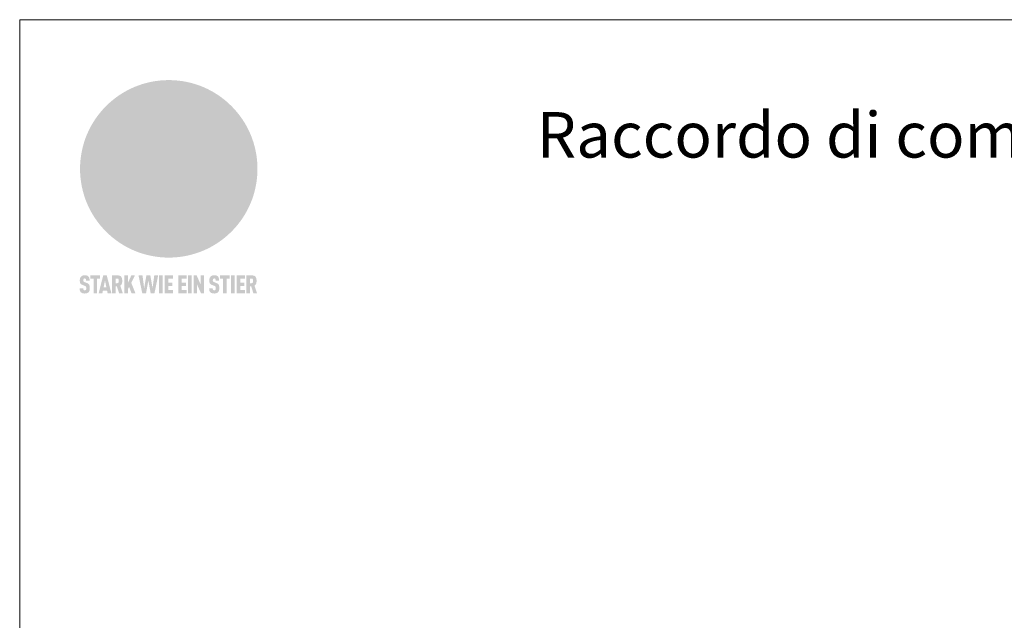
# Model space of a CAD drawing. Units: millimetres. Extents: x 0 to 70034, y 0 to 4832.
# Drawn here: x 47047 to 47328, y 213 to 384 of the extents above; entities that cross this region are included whole.
import ezdxf

# ---------------------------------------------------------------- set-up
doc = ezdxf.new("R2010")
doc.units = ezdxf.units.MM
for name, color, linetype, lineweight, true_color in [('01_PREFA-Dachprodukt', 7, 'Continuous', 25, 0xe1000f), ('10_Blattrahmen', 7, 'Continuous', 20, 0x000000), ('20_PREFA_Logo_weiss', 7, 'Continuous', 0, 0xfefefe), ('99_Text_1_IT', 7, 'Continuous', 25, 0xe1000f)]:
    doc.layers.add(name, color=color, linetype=linetype, lineweight=lineweight, true_color=true_color)
doc.styles.add('Arial', font='arial.ttf')

# ---------------------------------------------------------------- blocks, each defined once
blk = doc.blocks.new('A$C8d5866de')
h = blk.add_hatch(color=256)
h.dxf.hatch_style = 1
h.paths.add_polyline_path([(25.88, -1.79), (30.43, 2.83), (29.86, 3.85), (28.97, 5.42), (30.61, 5.51), (31.96, 5.49), (33.06, 5.39), (33.94, 5.21), (34.61, 4.98), (35.11, 4.71), (35.46, 4.42), (35.69, 4.13), (35.9, 3.67), (35.98, 3.2), (35.97, 2.74), (35.88, 2.32), (35.64, 1.65), (35.51, 1.39), (36.65, 2.5), (37.57, 3.44), (38.25, 4.27), (38.73, 4.92), (39.28, 5.79), (39.5, 6.31), (39.65, 6.89), (39.69, 7.52), (39.6, 8.21), (39.47, 8.6), (39.26, 8.97), (38.98, 9.31), (38.65, 9.63), (37.83, 10.18), (36.87, 10.64), (35.83, 11), (34.77, 11.29), (32.84, 11.67), (31.68, 11.8), (30.43, 11.88), (27.94, 11.93), (25.2, 11.86), (17.95, 24.26), (10.7, 36.66), (8.97, 36.63), (6.95, 36.49), (4.31, 36.16), (1.14, 35.59), (-0.61, 35.19), (-2.45, 34.69), (-4.36, 34.11), (-6.35, 33.41), (-8.39, 32.6), (-10.46, 31.66), (-11.95, 30.89), (-13.43, 30), (-14.88, 29.02), (-16.32, 27.96), (-17.72, 26.84), (-19.08, 25.66), (-21.68, 23.2), (-22.14, 22.78), (-22.7, 22.36), (-23.36, 21.94), (-24.12, 21.55), (-24.97, 21.2), (-25.93, 20.9), (-26.99, 20.66), (-28.15, 20.51), (-29.98, 20.27), (-31.01, 20.05), (-32.1, 19.74), (-33.19, 19.33), (-34.26, 18.78), (-35.28, 18.09), (-36.22, 17.24), (-36.66, 16.71), (-37.03, 16.13), (-37.33, 15.51), (-37.55, 14.89), (-37.7, 14.29), (-37.78, 13.71), (-37.79, 13.18), (-37.72, 12.72), (-38.08, 11.63), (-38.22, 10.64), (-38.19, 10.19), (-38.11, 9.8), (-37.98, 9.46), (-37.78, 9.18), (-37.03, 8.53), (-36.05, 7.94), (-34.78, 7.39), (-33.14, 6.84), (-33.5, 11.52), (-34.4, 12.11), (-35.06, 12.75), (-35.31, 13.13), (-35.46, 13.54), (-35.48, 13.86), (-35.41, 14.23), (-35.27, 14.62), (-35.05, 15.03), (-34.77, 15.43), (-34.42, 15.82), (-34.02, 16.17), (-33.56, 16.47), (-32.89, 16.79), (-32.13, 17.06), (-30.54, 17.45), (-28.73, 17.72), (-30.86, 5.72), (-33, -6.29), (-29.59, -5.64), (-26.61, -6.5), (-22.92, -0.91), (-15.97, -5.92), (-15.49, -19.29), (-11.91, -18.61), (-8.49, -19.48), (-3.25, -8.34), (0.23, -8.34), (4.44, -12.51), (15.04, -12.51), (16.8, -10.76), (21.99, -15.14), (27.17, -19.52), (30.62, -18.8), (35.07, -19.41)])
h.paths.add_polyline_path([(3.16, 5.42), (2.9, 5.18), (2.55, 5.05), (2.08, 5.01), (0.96, 5.1), (-0.85, 5.43), (-3.75, 5.67), (-5.66, 5.69), (-6.49, 5.61), (-7.16, 5.46), (-8.07, 5.08), (-8.8, 4.62), (-9.07, 4.35), (-9.29, 4.04), (-9.42, 3.7), (-9.47, 3.33), (-9.41, 2.6), (-9.26, 2.07), (-9.02, 1.62), (-10.37, 3.02), (-11.42, 4.18), (-12.15, 5.15), (-12.49, 5.78), (-12.81, 6.53), (-13.02, 7.28), (-13.05, 7.62), (-13.02, 7.92), (-12.83, 8.55), (-12.64, 8.93), (-12.35, 9.33), (-11.94, 9.74), (-11.37, 10.16), (-10.61, 10.57), (-9.64, 10.97), (-8.51, 11.31), (-7.32, 11.56), (-4.99, 11.87), (-3.05, 11.99), (-1.93, 12), (0.67, 11.9), (2.19, 11.76), (2.74, 11.68), (3.04, 11.57), (3.19, 11.39), (3.33, 11.09), (3.55, 10.23), (3.7, 9.24), (3.77, 8.37), (3.75, 7.52), (3.63, 6.59), (3.52, 6.14), (3.36, 5.75)], flags=16)
h = blk.add_hatch(color=256)
h.dxf.hatch_style = 1
h.paths.add_polyline_path([(-43.86, -62.92), (-43.89, -62.89), (-43.93, -62.86), (-43.97, -62.83), (-44.01, -62.8), (-44.05, -62.77), (-44.09, -62.74), (-44.13, -62.71), (-44.17, -62.68), (-44.21, -62.66), (-44.26, -62.63), (-44.3, -62.6), (-44.35, -62.58), (-44.45, -62.53), (-44.55, -62.48), (-44.66, -62.43), (-46.1, -61.86), (-46.19, -61.82), (-46.28, -61.78), (-46.35, -61.74), (-46.41, -61.7), (-46.46, -61.66), (-46.52, -61.61), (-46.56, -61.56), (-46.6, -61.51), (-46.63, -61.45), (-46.65, -61.39), (-46.67, -61.34), (-46.68, -61.28), (-46.69, -61.22), (-46.71, -61.15), (-46.71, -61.05), (-46.72, -60.95), (-46.71, -60.75), (-46.71, -60.67), (-46.7, -60.57), (-46.69, -60.5), (-46.67, -60.44), (-46.66, -60.38), (-46.63, -60.32), (-46.61, -60.27), (-46.58, -60.22), (-46.52, -60.14), (-46.48, -60.09), (-46.43, -60.05), (-46.39, -60.02), (-46.33, -59.99), (-46.28, -59.97), (-46.22, -59.95), (-46.15, -59.93), (-46.09, -59.92), (-45.98, -59.91), (-45.9, -59.91), (-45.83, -59.91), (-45.76, -59.93), (-45.69, -59.94), (-45.63, -59.96), (-45.57, -59.99), (-45.51, -60.03), (-45.45, -60.07), (-45.4, -60.12), (-45.36, -60.18), (-45.32, -60.24), (-45.29, -60.31), (-45.26, -60.39), (-45.24, -60.46), (-45.23, -60.53), (-45.22, -60.6), (-45.21, -60.66), (-45.21, -60.76), (-45.2, -60.91), (-45.2, -61.03), (-43.28, -61.03), (-43.28, -60.85), (-43.28, -60.67), (-43.3, -60.5), (-43.31, -60.41), (-43.32, -60.33), (-43.33, -60.25), (-43.34, -60.17), (-43.36, -60.09), (-43.37, -60.01), (-43.39, -59.93), (-43.41, -59.86), (-43.43, -59.79), (-43.45, -59.71), (-43.47, -59.64), (-43.5, -59.57), (-43.52, -59.5), (-43.55, -59.44), (-43.58, -59.37), (-43.61, -59.31), (-43.65, -59.25), (-43.68, -59.19), (-43.72, -59.13), (-43.76, -59.07), (-43.8, -59.01), (-43.84, -58.96), (-43.88, -58.91), (-43.93, -58.86), (-43.97, -58.81), (-44.02, -58.76), (-44.06, -58.72), (-44.1, -58.68), (-44.14, -58.65), (-44.19, -58.61), (-44.23, -58.58), (-44.28, -58.55), (-44.32, -58.52), (-44.37, -58.49), (-44.42, -58.46), (-44.47, -58.43), (-44.53, -58.41), (-44.58, -58.38), (-44.64, -58.36), (-44.69, -58.34), (-44.75, -58.32), (-44.81, -58.3), (-44.87, -58.28), (-44.94, -58.26), (-45, -58.24), (-45.07, -58.23), (-45.13, -58.21), (-45.2, -58.2), (-45.27, -58.19), (-45.34, -58.18), (-45.41, -58.17), (-45.49, -58.16), (-45.64, -58.15), (-45.8, -58.14), (-45.96, -58.13), (-46.1, -58.14), (-46.17, -58.14), (-46.24, -58.15), (-46.3, -58.15), (-46.37, -58.16), (-46.44, -58.17), (-46.5, -58.18), (-46.56, -58.19), (-46.63, -58.2), (-46.69, -58.21), (-46.75, -58.23), (-46.81, -58.24), (-46.87, -58.26), (-46.92, -58.28), (-46.98, -58.3), (-47.04, -58.32), (-47.09, -58.34), (-47.15, -58.36), (-47.2, -58.38), (-47.25, -58.41), (-47.31, -58.43), (-47.36, -58.46), (-47.41, -58.49), (-47.46, -58.52), (-47.5, -58.55), (-47.55, -58.58), (-47.6, -58.61), (-47.64, -58.65), (-47.69, -58.68), (-47.73, -58.72), (-47.77, -58.76), (-47.83, -58.81), (-47.88, -58.86), (-47.93, -58.91), (-47.98, -58.96), (-48.02, -59.02), (-48.07, -59.07), (-48.11, -59.13), (-48.15, -59.19), (-48.19, -59.25), (-48.23, -59.31), (-48.27, -59.37), (-48.3, -59.43), (-48.34, -59.5), (-48.37, -59.56), (-48.4, -59.63), (-48.43, -59.7), (-48.45, -59.77), (-48.48, -59.84), (-48.5, -59.91), (-48.52, -59.99), (-48.54, -60.06), (-48.56, -60.13), (-48.57, -60.21), (-48.59, -60.29), (-48.6, -60.36), (-48.61, -60.44), (-48.62, -60.52), (-48.63, -60.6), (-48.63, -60.69), (-48.64, -60.77), (-48.64, -60.85), (-48.64, -61.07), (-48.64, -61.21), (-48.63, -61.33), (-48.62, -61.46), (-48.61, -61.58), (-48.6, -61.69), (-48.58, -61.8), (-48.56, -61.9), (-48.54, -62), (-48.53, -62.05), (-48.52, -62.1), (-48.5, -62.15), (-48.49, -62.19), (-48.47, -62.24), (-48.46, -62.28), (-48.44, -62.32), (-48.43, -62.36), (-48.41, -62.4), (-48.39, -62.44), (-48.37, -62.48), (-48.36, -62.51), (-48.34, -62.55), (-48.32, -62.58), (-48.29, -62.61), (-48.27, -62.65), (-48.25, -62.68), (-48.23, -62.71), (-48.2, -62.74), (-48.18, -62.77), (-48.15, -62.8), (-48.13, -62.83), (-48.1, -62.86), (-48.07, -62.89), (-48.04, -62.92), (-48.01, -62.94), (-47.98, -62.97), (-47.95, -63), (-47.92, -63.02), (-47.89, -63.05), (-47.85, -63.07), (-47.82, -63.1), (-47.78, -63.12), (-47.75, -63.15), (-47.71, -63.17), (-47.67, -63.19), (-47.64, -63.21), (-47.6, -63.23), (-47.56, -63.26), (-47.52, -63.28), (-47.43, -63.32), (-47.35, -63.35), (-46, -63.9), (-45.88, -63.95), (-45.82, -63.97), (-45.76, -64), (-45.68, -64.04), (-45.59, -64.08), (-45.54, -64.12), (-45.47, -64.16), (-45.42, -64.21), (-45.37, -64.25), (-45.32, -64.3), (-45.28, -64.35), (-45.25, -64.4), (-45.23, -64.46), (-45.2, -64.53), (-45.18, -64.6), (-45.16, -64.69), (-45.14, -64.77), (-45.14, -64.84), (-45.13, -64.9), (-45.12, -64.97), (-45.12, -65.05), (-45.12, -65.12), (-45.12, -65.2), (-45.12, -65.4), (-45.12, -65.49), (-45.13, -65.55), (-45.14, -65.61), (-45.15, -65.68), (-45.16, -65.76), (-45.18, -65.83), (-45.2, -65.9), (-45.23, -65.97), (-45.26, -66.03), (-45.3, -66.08), (-45.32, -66.11), (-45.34, -66.13), (-45.38, -66.17), (-45.42, -66.21), (-45.47, -66.24), (-45.53, -66.27), (-45.59, -66.3), (-45.65, -66.32), (-45.72, -66.33), (-45.8, -66.34), (-45.88, -66.35), (-45.97, -66.35), (-46.05, -66.35), (-46.12, -66.34), (-46.2, -66.33), (-46.27, -66.31), (-46.33, -66.29), (-46.39, -66.26), (-46.45, -66.23), (-46.51, -66.19), (-46.56, -66.15), (-46.6, -66.11), (-46.63, -66.06), (-46.67, -66.01), (-46.7, -65.95), (-46.73, -65.88), (-46.75, -65.8), (-46.76, -65.75), (-46.77, -65.69), (-46.78, -65.63), (-46.78, -65.57), (-46.79, -65.51), (-46.79, -65.44), (-46.8, -65.37), (-46.8, -65.3), (-46.8, -65.23), (-48.72, -65.23), (-48.72, -65.41), (-48.72, -65.59), (-48.71, -65.76), (-48.69, -65.92), (-48.67, -66.08), (-48.66, -66.16), (-48.65, -66.23), (-48.63, -66.3), (-48.62, -66.37), (-48.6, -66.44), (-48.58, -66.51), (-48.56, -66.58), (-48.54, -66.64), (-48.52, -66.7), (-48.5, -66.77), (-48.47, -66.83), (-48.44, -66.89), (-48.41, -66.94), (-48.38, -67), (-48.35, -67.06), (-48.32, -67.11), (-48.28, -67.16), (-48.25, -67.21), (-48.21, -67.26), (-48.17, -67.31), (-48.13, -67.36), (-48.08, -67.41), (-48.04, -67.45), (-48, -67.49), (-47.96, -67.53), (-47.91, -67.56), (-47.86, -67.6), (-47.81, -67.64), (-47.76, -67.67), (-47.71, -67.7), (-47.65, -67.74), (-47.6, -67.77), (-47.54, -67.8), (-47.48, -67.83), (-47.42, -67.86), (-47.36, -67.88), (-47.29, -67.91), (-47.23, -67.93), (-47.16, -67.96), (-47.09, -67.98), (-47.02, -68), (-46.95, -68.02), (-46.88, -68.03), (-46.8, -68.05), (-46.73, -68.06), (-46.65, -68.08), (-46.57, -68.09), (-46.48, -68.1), (-46.4, -68.11), (-46.32, -68.11), (-46.23, -68.12), (-46.14, -68.12), (-45.96, -68.13), (-45.78, -68.12), (-45.69, -68.12), (-45.6, -68.11), (-45.52, -68.1), (-45.44, -68.09), (-45.35, -68.08), (-45.27, -68.07), (-45.2, -68.06), (-45.12, -68.04), (-45.04, -68.03), (-44.97, -68.01), (-44.89, -67.99), (-44.82, -67.97), (-44.75, -67.94), (-44.68, -67.92), (-44.62, -67.89), (-44.55, -67.87), (-44.49, -67.84), (-44.43, -67.81), (-44.37, -67.78), (-44.31, -67.75), (-44.25, -67.72), (-44.2, -67.69), (-44.14, -67.65), (-44.09, -67.62), (-44.04, -67.58), (-43.99, -67.55), (-43.95, -67.51), (-43.9, -67.47), (-43.86, -67.43), (-43.82, -67.39), (-43.77, -67.34), (-43.73, -67.3), (-43.69, -67.25), (-43.65, -67.2), (-43.63, -67.17), (-43.61, -67.14), (-43.59, -67.12), (-43.57, -67.09), (-43.54, -67.04), (-43.51, -66.98), (-43.48, -66.92), (-43.45, -66.86), (-43.42, -66.8), (-43.4, -66.74), (-43.38, -66.68), (-43.35, -66.62), (-43.33, -66.55), (-43.32, -66.49), (-43.3, -66.42), (-43.29, -66.35), (-43.27, -66.28), (-43.26, -66.21), (-43.24, -66.06), (-43.22, -65.9), (-43.21, -65.74), (-43.2, -65.57), (-43.19, -65.4), (-43.19, -65.21), (-43.19, -65.06), (-43.2, -64.9), (-43.2, -64.75), (-43.21, -64.61), (-43.22, -64.48), (-43.23, -64.34), (-43.25, -64.22), (-43.27, -64.1), (-43.29, -63.98), (-43.3, -63.93), (-43.31, -63.87), (-43.33, -63.82), (-43.34, -63.77), (-43.36, -63.72), (-43.37, -63.67), (-43.39, -63.62), (-43.41, -63.58), (-43.42, -63.53), (-43.44, -63.49), (-43.46, -63.45), (-43.48, -63.41), (-43.5, -63.37), (-43.52, -63.33), (-43.54, -63.29), (-43.57, -63.26), (-43.59, -63.22), (-43.62, -63.18), (-43.64, -63.15), (-43.67, -63.11), (-43.7, -63.08), (-43.73, -63.05), (-43.76, -63.01), (-43.79, -62.98), (-43.82, -62.95)])
h = blk.add_hatch(color=256)
h.dxf.hatch_style = 1
h.paths.add_polyline_path([(-39.22, -59.98), (-37.56, -59.98), (-37.56, -58.2), (-42.8, -58.2), (-42.8, -59.98), (-41.14, -59.98), (-41.14, -68.06), (-39.22, -68.06)])
h = blk.add_hatch(color=256)
h.dxf.hatch_style = 1
h.paths.add_polyline_path([(-38.36, -68.06), (-36.32, -68.06), (-36, -66.54), (-33.73, -66.54), (-33.41, -68.06), (-31.36, -68.06), (-33.9, -58.2), (-35.83, -58.2)])
h.paths.add_polyline_path([(-35.62, -64.76), (-34.86, -61.1), (-34.1, -64.76)], flags=16)
h = blk.add_hatch(color=256)
h.dxf.hatch_style = 1
h.paths.add_polyline_path([(-30.96, -68.06), (-29.03, -68.06), (-29.03, -64.26), (-28.37, -64.26), (-27.14, -68.06), (-25.13, -68.06), (-26.54, -63.83), (-26.46, -63.77), (-26.42, -63.74), (-26.38, -63.71), (-26.34, -63.68), (-26.3, -63.65), (-26.27, -63.62), (-26.23, -63.59), (-26.19, -63.56), (-26.16, -63.52), (-26.13, -63.49), (-26.1, -63.46), (-26.06, -63.42), (-26.03, -63.39), (-26, -63.36), (-25.98, -63.32), (-25.95, -63.29), (-25.92, -63.25), (-25.9, -63.21), (-25.87, -63.18), (-25.85, -63.14), (-25.82, -63.1), (-25.8, -63.06), (-25.78, -63.03), (-25.76, -62.99), (-25.74, -62.95), (-25.72, -62.91), (-25.7, -62.87), (-25.69, -62.83), (-25.67, -62.79), (-25.66, -62.74), (-25.64, -62.7), (-25.62, -62.62), (-25.59, -62.53), (-25.57, -62.45), (-25.55, -62.36), (-25.53, -62.27), (-25.51, -62.18), (-25.5, -62.09), (-25.48, -62), (-25.47, -61.9), (-25.46, -61.81), (-25.45, -61.71), (-25.45, -61.62), (-25.44, -61.52), (-25.44, -61.42), (-25.44, -61.32), (-25.45, -60.88), (-25.45, -60.71), (-25.47, -60.55), (-25.49, -60.39), (-25.5, -60.31), (-25.51, -60.24), (-25.52, -60.17), (-25.54, -60.09), (-25.55, -60.02), (-25.57, -59.95), (-25.59, -59.88), (-25.61, -59.82), (-25.63, -59.75), (-25.65, -59.68), (-25.67, -59.62), (-25.69, -59.56), (-25.72, -59.5), (-25.75, -59.44), (-25.77, -59.38), (-25.8, -59.32), (-25.83, -59.26), (-25.86, -59.21), (-25.9, -59.16), (-25.93, -59.1), (-25.97, -59.05), (-26, -59), (-26.02, -58.98), (-26.04, -58.95), (-26.06, -58.93), (-26.08, -58.91), (-26.1, -58.88), (-26.12, -58.86), (-26.14, -58.84), (-26.17, -58.82), (-26.19, -58.8), (-26.21, -58.77), (-26.23, -58.75), (-26.26, -58.73), (-26.28, -58.71), (-26.31, -58.69), (-26.33, -58.68), (-26.36, -58.66), (-26.39, -58.64), (-26.41, -58.62), (-26.44, -58.6), (-26.47, -58.59), (-26.52, -58.55), (-26.58, -58.52), (-26.64, -58.49), (-26.71, -58.46), (-26.77, -58.43), (-26.84, -58.41), (-26.91, -58.38), (-26.98, -58.36), (-27.05, -58.34), (-27.12, -58.32), (-27.2, -58.3), (-27.28, -58.29), (-27.36, -58.27), (-27.44, -58.26), (-27.52, -58.25), (-27.61, -58.23), (-27.7, -58.23), (-27.79, -58.22), (-27.88, -58.21), (-27.97, -58.21), (-28.17, -58.2), (-30.96, -58.2)])
h.paths.add_polyline_path([(-29.03, -59.98), (-27.61, -59.98), (-27.45, -60.48), (-27.44, -60.53), (-27.37, -60.79), (-27.37, -60.94), (-27.32, -61.59), (-27.61, -62.43), (-29.03, -62.57)], flags=16)
h = blk.add_hatch(color=256)
h.dxf.hatch_style = 1
h.paths.add_polyline_path([(-22.35, -62.44), (-22.35, -58.2), (-24.28, -58.2), (-24.28, -68.06), (-22.35, -68.06), (-22.35, -65.79), (-21.72, -64.46), (-20.3, -68.06), (-18.2, -68.06), (-20.48, -62.3), (-18.52, -58.2), (-20.48, -58.2)])
h = blk.add_hatch(color=256)
h.dxf.hatch_style = 1
h.paths.add_polyline_path([(-14.48, -68.06), (-12.43, -68.06), (-11.16, -61.08), (-9.88, -68.06), (-7.84, -68.06), (-5.78, -58.2), (-7.93, -58.2), (-8.86, -65.17), (-10.08, -58.2), (-12.24, -58.2), (-13.45, -65.17), (-14.38, -58.2), (-16.54, -58.2)])
h = blk.add_hatch(color=256)
h.dxf.hatch_style = 1
h.paths.add_polyline_path([(-5.32, -68.06), (-3.4, -68.06), (-3.4, -58.2), (-5.32, -58.2)])
h = blk.add_hatch(color=256)
h.dxf.hatch_style = 1
h.paths.add_polyline_path([(-0.32, -59.98), (2.25, -59.98), (2.25, -58.2), (-2.24, -58.2), (-2.24, -68.06), (2.25, -68.06), (2.25, -66.28), (-0.32, -66.28), (-0.32, -63.98), (1.9, -63.98), (1.9, -62.21), (-0.32, -62.21)])
h = blk.add_hatch(color=256)
h.dxf.hatch_style = 1
h.paths.add_polyline_path([(9.71, -68.06), (9.71, -66.28), (7.14, -66.28), (7.14, -63.98), (9.35, -63.98), (9.35, -62.21), (7.14, -62.21), (7.14, -59.98), (9.71, -59.98), (9.71, -58.2), (5.21, -58.2), (5.21, -68.06)])
h = blk.add_hatch(color=256)
h.dxf.hatch_style = 1
h.paths.add_polyline_path([(12.45, -58.2), (10.53, -58.2), (10.53, -68.06), (12.45, -68.06)])
h = blk.add_hatch(color=256)
h.dxf.hatch_style = 1
h.paths.add_polyline_path([(15.24, -58.2), (13.56, -58.2), (13.56, -68.06), (15.49, -68.06), (15.49, -63.24), (17.65, -68.06), (19.29, -68.06), (19.29, -58.2), (17.36, -58.2), (17.36, -63.02)])
h = blk.add_hatch(color=256)
h.dxf.hatch_style = 1
h.paths.add_polyline_path([(24.09, -60.75), (24.09, -60.67), (24.1, -60.57), (24.12, -60.5), (24.13, -60.44), (24.15, -60.38), (24.17, -60.32), (24.19, -60.27), (24.22, -60.22), (24.28, -60.14), (24.32, -60.09), (24.37, -60.05), (24.42, -60.02), (24.47, -59.99), (24.52, -59.97), (24.58, -59.95), (24.65, -59.93), (24.72, -59.92), (24.82, -59.91), (24.9, -59.91), (24.97, -59.91), (25.05, -59.93), (25.11, -59.94), (25.17, -59.96), (25.23, -59.99), (25.29, -60.03), (25.35, -60.07), (25.4, -60.12), (25.44, -60.18), (25.48, -60.24), (25.52, -60.31), (25.54, -60.39), (25.56, -60.46), (25.58, -60.53), (25.58, -60.6), (25.59, -60.66), (25.6, -60.76), (25.6, -60.91), (25.6, -61.03), (27.53, -61.03), (27.53, -60.85), (27.52, -60.67), (27.5, -60.5), (27.5, -60.41), (27.49, -60.33), (27.47, -60.25), (27.46, -60.17), (27.45, -60.09), (27.43, -60.01), (27.41, -59.93), (27.39, -59.86), (27.37, -59.79), (27.35, -59.71), (27.33, -59.64), (27.31, -59.57), (27.28, -59.5), (27.25, -59.44), (27.22, -59.37), (27.19, -59.31), (27.16, -59.25), (27.12, -59.19), (27.09, -59.13), (27.05, -59.07), (27.01, -59.01), (26.97, -58.96), (26.92, -58.91), (26.88, -58.86), (26.83, -58.81), (26.78, -58.76), (26.74, -58.72), (26.7, -58.68), (26.66, -58.65), (26.62, -58.61), (26.57, -58.58), (26.53, -58.55), (26.48, -58.52), (26.43, -58.49), (26.38, -58.46), (26.33, -58.43), (26.28, -58.41), (26.22, -58.38), (26.17, -58.36), (26.11, -58.34), (26.05, -58.32), (25.99, -58.3), (25.93, -58.28), (25.87, -58.26), (25.8, -58.24), (25.74, -58.23), (25.67, -58.21), (25.6, -58.2), (25.53, -58.19), (25.46, -58.18), (25.39, -58.17), (25.32, -58.16), (25.16, -58.15), (25.01, -58.14), (24.84, -58.13), (24.7, -58.14), (24.63, -58.14), (24.57, -58.15), (24.5, -58.15), (24.43, -58.16), (24.37, -58.17), (24.3, -58.18), (24.24, -58.19), (24.18, -58.2), (24.12, -58.21), (24.05, -58.23), (24, -58.24), (23.94, -58.26), (23.88, -58.28), (23.82, -58.3), (23.76, -58.32), (23.71, -58.34), (23.66, -58.36), (23.6, -58.38), (23.55, -58.41), (23.5, -58.43), (23.45, -58.46), (23.4, -58.49), (23.35, -58.52), (23.3, -58.55), (23.25, -58.58), (23.21, -58.61), (23.16, -58.65), (23.12, -58.68), (23.07, -58.72), (23.03, -58.76), (22.98, -58.81), (22.92, -58.86), (22.87, -58.91), (22.83, -58.96), (22.78, -59.02), (22.73, -59.07), (22.69, -59.13), (22.65, -59.19), (22.61, -59.25), (22.57, -59.31), (22.53, -59.37), (22.5, -59.43), (22.47, -59.5), (22.44, -59.56), (22.41, -59.63), (22.38, -59.7), (22.35, -59.77), (22.33, -59.84), (22.3, -59.91), (22.28, -59.99), (22.26, -60.06), (22.25, -60.13), (22.23, -60.21), (22.22, -60.29), (22.2, -60.36), (22.19, -60.44), (22.18, -60.52), (22.18, -60.6), (22.17, -60.69), (22.17, -60.77), (22.16, -60.85), (22.16, -61.07), (22.17, -61.21), (22.17, -61.33), (22.18, -61.46), (22.19, -61.58), (22.21, -61.69), (22.22, -61.8), (22.24, -61.9), (22.26, -62), (22.27, -62.05), (22.29, -62.1), (22.3, -62.15), (22.31, -62.19), (22.33, -62.24), (22.34, -62.28), (22.36, -62.32), (22.38, -62.36), (22.39, -62.4), (22.41, -62.44), (22.43, -62.48), (22.45, -62.51), (22.47, -62.55), (22.49, -62.58), (22.51, -62.61), (22.53, -62.65), (22.55, -62.68), (22.58, -62.71), (22.6, -62.74), (22.63, -62.77), (22.65, -62.8), (22.68, -62.83), (22.71, -62.86), (22.73, -62.89), (22.76, -62.92), (22.79, -62.94), (22.82, -62.97), (22.85, -63), (22.88, -63.02), (22.92, -63.05), (22.95, -63.07), (22.99, -63.1), (23.02, -63.12), (23.06, -63.15), (23.09, -63.17), (23.13, -63.19), (23.17, -63.21), (23.21, -63.23), (23.25, -63.26), (23.29, -63.28), (23.37, -63.32), (23.46, -63.35), (24.8, -63.9), (24.93, -63.95), (24.99, -63.97), (25.04, -64), (25.13, -64.04), (25.21, -64.08), (25.27, -64.12), (25.33, -64.16), (25.39, -64.21), (25.44, -64.25), (25.48, -64.3), (25.52, -64.35), (25.55, -64.4), (25.58, -64.46), (25.6, -64.53), (25.62, -64.6), (25.64, -64.69), (25.66, -64.77), (25.67, -64.84), (25.67, -64.9), (25.68, -64.97), (25.68, -65.05), (25.68, -65.12), (25.69, -65.2), (25.68, -65.4), (25.68, -65.49), (25.67, -65.55), (25.67, -65.61), (25.66, -65.68), (25.64, -65.76), (25.63, -65.83), (25.6, -65.9), (25.58, -65.97), (25.54, -66.03), (25.51, -66.08), (25.48, -66.11), (25.46, -66.13), (25.43, -66.17), (25.38, -66.21), (25.33, -66.24), (25.27, -66.27), (25.21, -66.3), (25.15, -66.32), (25.08, -66.33), (25.01, -66.34), (24.92, -66.35), (24.83, -66.35), (24.76, -66.35), (24.68, -66.34), (24.6, -66.33), (24.54, -66.31), (24.48, -66.29), (24.42, -66.26), (24.36, -66.23), (24.29, -66.19), (24.24, -66.15), (24.21, -66.11), (24.17, -66.06), (24.14, -66.01), (24.11, -65.95), (24.08, -65.88), (24.05, -65.8), (24.04, -65.75), (24.03, -65.69), (24.03, -65.63), (24.02, -65.57), (24.01, -65.51), (24.01, -65.44), (24.01, -65.37), (24.01, -65.3), (24.01, -65.23), (22.08, -65.23), (22.08, -65.41), (22.09, -65.59), (22.1, -65.76), (22.11, -65.92), (22.13, -66.08), (22.14, -66.16), (22.16, -66.23), (22.17, -66.3), (22.19, -66.37), (22.2, -66.44), (22.22, -66.51), (22.24, -66.58), (22.26, -66.64), (22.28, -66.7), (22.31, -66.77), (22.33, -66.83), (22.36, -66.89), (22.39, -66.94), (22.42, -67), (22.45, -67.06), (22.48, -67.11), (22.52, -67.16), (22.56, -67.21), (22.59, -67.26), (22.63, -67.31), (22.68, -67.36), (22.72, -67.41), (22.76, -67.45), (22.8, -67.49), (22.85, -67.53), (22.89, -67.56), (22.94, -67.6), (22.99, -67.64), (23.04, -67.67), (23.09, -67.7), (23.15, -67.74), (23.2, -67.77), (23.26, -67.8), (23.32, -67.83), (23.38, -67.86), (23.44, -67.88), (23.51, -67.91), (23.57, -67.93), (23.64, -67.96), (23.71, -67.98), (23.78, -68), (23.85, -68.02), (23.93, -68.03), (24, -68.05), (24.08, -68.06), (24.16, -68.08), (24.24, -68.09), (24.32, -68.1), (24.4, -68.11), (24.49, -68.11), (24.57, -68.12), (24.66, -68.12), (24.84, -68.13), (25.02, -68.12), (25.11, -68.12), (25.2, -68.11), (25.28, -68.1), (25.37, -68.09), (25.45, -68.08), (25.53, -68.07), (25.61, -68.06), (25.69, -68.04), (25.76, -68.03), (25.84, -68.01), (25.91, -67.99), (25.98, -67.97), (26.05, -67.94), (26.12, -67.92), (26.18, -67.89), (26.25, -67.87), (26.31, -67.84), (26.38, -67.81), (26.44, -67.78), (26.49, -67.75), (26.55, -67.72), (26.61, -67.69), (26.66, -67.65), (26.71, -67.62), (26.76, -67.58), (26.81, -67.55), (26.86, -67.51), (26.9, -67.47), (26.94, -67.43), (26.99, -67.39), (27.03, -67.34), (27.07, -67.3), (27.12, -67.25), (27.15, -67.2), (27.17, -67.17), (27.19, -67.14), (27.21, -67.12), (27.23, -67.09), (27.26, -67.04), (27.29, -66.98), (27.33, -66.92), (27.35, -66.86), (27.38, -66.8), (27.4, -66.74), (27.43, -66.68), (27.45, -66.62), (27.47, -66.55), (27.49, -66.49), (27.5, -66.42), (27.52, -66.35), (27.53, -66.28), (27.54, -66.21), (27.56, -66.06), (27.58, -65.9), (27.6, -65.74), (27.6, -65.57), (27.61, -65.4), (27.61, -65.21), (27.61, -65.06), (27.61, -64.9), (27.6, -64.75), (27.59, -64.61), (27.58, -64.48), (27.57, -64.34), (27.55, -64.22), (27.54, -64.1), (27.51, -63.98), (27.5, -63.93), (27.49, -63.87), (27.47, -63.82), (27.46, -63.77), (27.45, -63.72), (27.43, -63.67), (27.41, -63.62), (27.4, -63.58), (27.38, -63.53), (27.36, -63.49), (27.34, -63.45), (27.32, -63.41), (27.3, -63.37), (27.28, -63.33), (27.26, -63.29), (27.24, -63.26), (27.21, -63.22), (27.19, -63.18), (27.16, -63.15), (27.13, -63.11), (27.1, -63.08), (27.07, -63.05), (27.04, -63.01), (27.01, -62.98), (26.98, -62.95), (26.94, -62.92), (26.91, -62.89), (26.87, -62.86), (26.84, -62.83), (26.8, -62.8), (26.76, -62.77), (26.72, -62.74), (26.68, -62.71), (26.63, -62.68), (26.59, -62.66), (26.54, -62.63), (26.5, -62.6), (26.45, -62.58), (26.35, -62.53), (26.25, -62.48), (26.15, -62.43), (24.7, -61.86), (24.61, -61.82), (24.53, -61.78), (24.45, -61.74), (24.4, -61.7), (24.34, -61.66), (24.29, -61.61), (24.24, -61.56), (24.2, -61.51), (24.17, -61.45), (24.15, -61.39), (24.13, -61.34), (24.12, -61.28), (24.11, -61.22), (24.1, -61.15), (24.09, -61.05), (24.09, -60.95)])
h = blk.add_hatch(color=256)
h.dxf.hatch_style = 1
h.paths.add_polyline_path([(29.7, -59.98), (29.7, -68.06), (31.63, -68.06), (31.63, -59.98), (33.29, -59.98), (33.29, -58.2), (28.04, -58.2), (28.04, -59.98)])
h = blk.add_hatch(color=256)
h.dxf.hatch_style = 1
h.paths.add_polyline_path([(34.04, -68.06), (35.96, -68.06), (35.96, -58.2), (34.04, -58.2)])
h = blk.add_hatch(color=256)
h.dxf.hatch_style = 1
h.paths.add_polyline_path([(37.11, -68.06), (41.61, -68.06), (41.61, -66.28), (39.04, -66.28), (39.04, -63.98), (41.25, -63.98), (41.25, -62.21), (39.04, -62.21), (39.04, -59.98), (41.61, -59.98), (41.61, -58.2), (37.11, -58.2)])
h = blk.add_hatch(color=256)
h.dxf.hatch_style = 1
h.paths.add_polyline_path([(42.47, -68.06), (44.4, -68.06), (44.4, -64.26), (45.07, -64.26), (46.29, -68.06), (48.3, -68.06), (46.89, -63.83), (46.97, -63.77), (47.01, -63.74), (47.05, -63.71), (47.09, -63.68), (47.13, -63.65), (47.17, -63.62), (47.2, -63.59), (47.24, -63.56), (47.27, -63.52), (47.3, -63.49), (47.34, -63.46), (47.37, -63.42), (47.4, -63.39), (47.43, -63.36), (47.45, -63.32), (47.48, -63.29), (47.51, -63.25), (47.54, -63.21), (47.56, -63.18), (47.58, -63.14), (47.61, -63.1), (47.63, -63.06), (47.65, -63.03), (47.67, -62.99), (47.69, -62.95), (47.71, -62.91), (47.73, -62.87), (47.74, -62.83), (47.76, -62.79), (47.77, -62.74), (47.79, -62.7), (47.81, -62.62), (47.84, -62.53), (47.86, -62.45), (47.88, -62.36), (47.9, -62.27), (47.92, -62.18), (47.93, -62.09), (47.95, -62), (47.96, -61.9), (47.97, -61.81), (47.98, -61.71), (47.98, -61.62), (47.99, -61.52), (47.99, -61.42), (47.99, -61.32), (47.98, -60.88), (47.98, -60.71), (47.96, -60.55), (47.95, -60.39), (47.93, -60.31), (47.92, -60.24), (47.91, -60.17), (47.89, -60.09), (47.88, -60.02), (47.86, -59.95), (47.84, -59.88), (47.82, -59.82), (47.8, -59.75), (47.78, -59.68), (47.76, -59.62), (47.74, -59.56), (47.71, -59.5), (47.68, -59.44), (47.66, -59.38), (47.63, -59.32), (47.6, -59.26), (47.57, -59.21), (47.53, -59.16), (47.5, -59.1), (47.46, -59.05), (47.43, -59), (47.41, -58.98), (47.39, -58.95), (47.37, -58.93), (47.35, -58.91), (47.33, -58.88), (47.31, -58.86), (47.29, -58.84), (47.27, -58.82), (47.24, -58.8), (47.22, -58.77), (47.2, -58.75), (47.17, -58.73), (47.15, -58.71), (47.12, -58.69), (47.1, -58.68), (47.07, -58.66), (47.05, -58.64), (47.02, -58.62), (46.99, -58.6), (46.96, -58.59), (46.91, -58.55), (46.85, -58.52), (46.79, -58.49), (46.72, -58.46), (46.66, -58.43), (46.59, -58.41), (46.52, -58.38), (46.45, -58.36), (46.38, -58.34), (46.31, -58.32), (46.23, -58.3), (46.15, -58.29), (46.07, -58.27), (45.99, -58.26), (45.91, -58.25), (45.82, -58.23), (45.73, -58.23), (45.64, -58.22), (45.55, -58.21), (45.46, -58.21), (45.26, -58.2), (42.47, -58.2)])
h.paths.add_polyline_path([(44.4, -59.98), (45.82, -59.98), (45.98, -60.48), (45.99, -60.53), (46.06, -60.79), (46.06, -60.94), (46.11, -61.59), (45.82, -62.43), (44.4, -62.57)], flags=16)
at = {"layer": '01_PREFA-Dachprodukt'}
h = blk.add_hatch(color=256, dxfattribs=at)
h.dxf.hatch_style = 1
h.paths.add_polyline_path([(-40.22, -27.12), (-38.86, -29.02), (-37.43, -30.85), (-35.9, -32.61), (-34.29, -34.29), (-32.61, -35.9), (-30.85, -37.42), (-29.02, -38.86), (-27.12, -40.22), (-25.15, -41.48), (-23.12, -42.65), (-21.03, -43.72), (-18.88, -44.69), (-16.68, -45.56), (-14.42, -46.32), (-12.12, -46.97), (-9.77, -47.51), (-7.39, -47.94), (-4.96, -48.25), (-2.5, -48.44), (0, -48.5), (2.5, -48.44), (4.96, -48.25), (7.39, -47.94), (9.77, -47.51), (12.12, -46.97), (14.42, -46.32), (16.68, -45.56), (18.88, -44.69), (21.03, -43.72), (23.12, -42.65), (25.15, -41.48), (27.12, -40.22), (29.02, -38.86), (30.85, -37.42), (32.61, -35.9), (34.29, -34.29), (35.9, -32.61), (37.42, -30.85), (38.86, -29.02), (40.22, -27.12), (41.48, -25.15), (42.65, -23.12), (43.72, -21.03), (44.69, -18.88), (45.56, -16.68), (46.32, -14.42), (46.97, -12.12), (47.51, -9.77), (47.94, -7.39), (48.25, -4.96), (48.44, -2.5), (48.5, 0), (48.44, 2.5), (48.25, 4.96), (47.94, 7.39), (47.51, 9.77), (46.97, 12.12), (46.32, 14.42), (45.56, 16.68), (44.69, 18.88), (43.72, 21.03), (42.65, 23.12), (41.48, 25.15), (40.22, 27.12), (38.86, 29.02), (37.42, 30.85), (35.9, 32.61), (34.29, 34.29), (32.61, 35.9), (30.85, 37.42), (29.02, 38.86), (27.12, 40.22), (25.15, 41.48), (23.12, 42.65), (21.03, 43.72), (18.88, 44.69), (16.68, 45.56), (14.42, 46.32), (12.12, 46.97), (9.77, 47.51), (7.39, 47.94), (4.96, 48.25), (2.5, 48.44), (0, 48.5), (-2.5, 48.44), (-4.96, 48.25), (-7.39, 47.94), (-9.77, 47.51), (-12.12, 46.97), (-14.42, 46.32), (-16.68, 45.56), (-18.88, 44.69), (-21.03, 43.72), (-23.12, 42.65), (-25.15, 41.48), (-27.12, 40.22), (-29.02, 38.86), (-30.85, 37.42), (-32.61, 35.9), (-34.29, 34.29), (-35.9, 32.61), (-37.43, 30.85), (-38.86, 29.02), (-40.22, 27.12), (-41.48, 25.15), (-42.65, 23.12), (-43.72, 21.03), (-44.69, 18.88), (-45.56, 16.68), (-46.32, 14.42), (-46.97, 12.12), (-47.51, 9.77), (-47.94, 7.39), (-48.25, 4.96), (-48.44, 2.5), (-48.5, 0), (-48.44, -2.5), (-48.25, -4.96), (-47.94, -7.39), (-47.51, -9.77), (-46.97, -12.12), (-46.32, -14.42), (-45.56, -16.68), (-44.69, -18.88), (-43.72, -21.03), (-42.65, -23.12), (-41.48, -25.15)])
h.paths.add_polyline_path([(-26.11, -24.38), (-20.54, -24.38), (-19.96, -24.41), (-19.44, -24.49), (-18.52, -24.77), (-17.78, -25.21), (-17.2, -25.76), (-16.76, -26.38), (-16.47, -27.05), (-16.3, -27.73), (-16.24, -28.38), (-16.33, -29.38), (-16.58, -30.23), (-16.99, -30.94), (-17.53, -31.53), (-18.2, -31.97), (-18.98, -32.29), (-19.86, -32.48), (-20.83, -32.54), (-22.5, -32.54), (-22.5, -36.08), (-26.11, -36.08)], flags=16)
h.paths.add_polyline_path([(-22.5, -27.38), (-20.52, -27.38), (-20, -27.73), (-19.74, -28.11), (-19.65, -28.57), (-19.74, -29.02), (-20, -29.41), (-20.38, -29.66), (-20.84, -29.75), (-22.5, -29.75)], flags=0)
h.paths.add_polyline_path([(-33, -6.29), (-30.86, 5.72), (-28.73, 17.72), (-30.54, 17.45), (-32.13, 17.06), (-32.89, 16.79), (-33.56, 16.47), (-34.02, 16.17), (-34.42, 15.82), (-34.77, 15.43), (-35.05, 15.03), (-35.27, 14.62), (-35.41, 14.23), (-35.48, 13.86), (-35.46, 13.54), (-35.31, 13.13), (-35.06, 12.75), (-34.4, 12.11), (-33.5, 11.52), (-33.14, 6.84), (-34.78, 7.39), (-36.05, 7.94), (-37.03, 8.53), (-37.78, 9.18), (-37.98, 9.46), (-38.11, 9.8), (-38.19, 10.19), (-38.22, 10.64), (-38.08, 11.63), (-37.72, 12.72), (-37.79, 13.18), (-37.78, 13.71), (-37.7, 14.29), (-37.55, 14.89), (-37.33, 15.51), (-37.03, 16.13), (-36.66, 16.71), (-36.22, 17.24), (-35.28, 18.09), (-34.26, 18.78), (-33.19, 19.33), (-32.1, 19.74), (-31.01, 20.05), (-29.98, 20.27), (-28.15, 20.51), (-26.99, 20.66), (-25.93, 20.9), (-24.97, 21.2), (-24.12, 21.55), (-23.36, 21.94), (-22.7, 22.36), (-22.14, 22.78), (-21.68, 23.2), (-19.08, 25.66), (-17.72, 26.84), (-16.32, 27.96), (-14.88, 29.02), (-13.43, 30), (-11.95, 30.89), (-10.46, 31.66), (-8.39, 32.6), (-6.35, 33.41), (-4.36, 34.11), (-2.45, 34.69), (-0.61, 35.19), (1.14, 35.59), (4.31, 36.16), (6.95, 36.49), (8.97, 36.63), (10.7, 36.66), (17.95, 24.26), (25.2, 11.86), (27.94, 11.93), (30.43, 11.88), (31.68, 11.8), (32.84, 11.67), (34.77, 11.29), (35.83, 11), (36.87, 10.64), (37.83, 10.18), (38.65, 9.63), (38.98, 9.31), (39.26, 8.97), (39.47, 8.6), (39.6, 8.21), (39.69, 7.52), (39.65, 6.89), (39.5, 6.31), (39.28, 5.79), (38.73, 4.92), (38.25, 4.27), (37.57, 3.44), (36.65, 2.5), (35.51, 1.39), (35.64, 1.65), (35.88, 2.32), (35.97, 2.74), (35.98, 3.2), (35.9, 3.67), (35.69, 4.13), (35.46, 4.42), (35.11, 4.71), (34.61, 4.98), (33.94, 5.21), (33.06, 5.39), (31.96, 5.49), (30.61, 5.51), (28.97, 5.42), (29.86, 3.85), (30.43, 2.83), (25.88, -1.79), (35.07, -19.41), (30.62, -18.8), (27.17, -19.52), (21.99, -15.14), (16.8, -10.76), (15.04, -12.51), (4.44, -12.51), (0.23, -8.34), (-3.25, -8.34), (-8.49, -19.48), (-11.91, -18.61), (-15.49, -19.29), (-15.97, -5.92), (-22.92, -0.91), (-26.61, -6.5), (-29.59, -5.64)], flags=16)
h.paths.add_polyline_path([(-15.69, -24.38), (-8.82, -24.38), (-8.07, -24.44), (-7.36, -24.59), (-6.71, -24.86), (-6.14, -25.22), (-5.67, -25.7), (-5.31, -26.27), (-5.08, -26.95), (-5, -27.73), (-5.11, -28.63), (-5.24, -29.07), (-5.43, -29.48), (-5.68, -29.86), (-5.98, -30.18), (-6.34, -30.46), (-6.76, -30.66), (-6.41, -30.83), (-6.09, -31.07), (-5.81, -31.36), (-5.58, -31.71), (-5.38, -32.11), (-5.22, -32.56), (-5.04, -33.58), (-4.94, -34.84), (-4.84, -35.54), (-4.64, -36.08), (-8.25, -36.08), (-8.45, -35.19), (-8.54, -34.28), (-8.64, -33.46), (-8.72, -33.07), (-8.86, -32.72), (-9.05, -32.43), (-9.32, -32.2), (-9.69, -32.06), (-10.16, -32), (-12.08, -32), (-12.08, -36.08), (-15.69, -36.08)], flags=16)
h.paths.add_polyline_path([(-12.08, -27.17), (-9.47, -27.17), (-8.96, -27.5), (-8.7, -27.88), (-8.61, -28.33), (-8.7, -28.78), (-8.96, -29.16), (-9.34, -29.41), (-9.8, -29.5), (-12.08, -29.5)], flags=0)
h.paths.add_polyline_path([(-3.89, -24.38), (5.79, -24.38), (5.79, -27.38), (-0.29, -27.38), (-0.29, -28.84), (5.23, -28.84), (5.23, -31.63), (-0.29, -31.63), (-0.29, -33.09), (5.97, -33.09), (5.97, -36.08), (-3.89, -36.08)], flags=16)
h.paths.add_polyline_path([(-10.37, 3.02), (-11.42, 4.18), (-12.15, 5.15), (-12.49, 5.78), (-12.81, 6.53), (-13.07, 7.46), (-13.02, 7.92), (-12.83, 8.55), (-12.64, 8.93), (-12.35, 9.33), (-11.94, 9.74), (-11.37, 10.16), (-10.61, 10.57), (-9.64, 10.97), (-8.51, 11.31), (-7.32, 11.56), (-4.99, 11.87), (-3.05, 11.99), (-1.93, 12), (0.67, 11.9), (2.19, 11.76), (2.99, 11.63), (3.19, 11.39), (3.33, 11.09), (3.55, 10.23), (3.7, 9.24), (3.77, 8.37), (3.75, 7.52), (3.63, 6.59), (3.52, 6.14), (3.28, 5.53), (2.9, 5.18), (2.55, 5.05), (2.08, 5.01), (0.96, 5.1), (-0.85, 5.43), (-3.75, 5.67), (-5.66, 5.69), (-6.49, 5.61), (-7.16, 5.46), (-8.07, 5.08), (-8.8, 4.62), (-9.07, 4.35), (-9.29, 4.04), (-9.42, 3.7), (-9.47, 3.33), (-9.41, 2.6), (-9.26, 2.07), (-9.02, 1.62)], flags=0)
h.paths.add_polyline_path([(6.95, -24.38), (16.27, -24.38), (16.27, -27.38), (10.56, -27.38), (10.56, -28.84), (14.68, -28.84), (14.67, -31.63), (10.56, -31.63), (10.56, -36.08), (6.95, -36.08)], flags=16)
h.paths.add_polyline_path([(18.1, -24.38), (21.62, -24.38), (25.88, -36.08), (22.14, -36.08), (21.65, -34.41), (17.93, -34.41), (17.41, -36.08), (13.79, -36.08)], flags=16)
h.paths.add_polyline_path([(18.72, -31.9), (19.87, -28.25), (20.93, -31.9)], flags=0)
h.paths.add_polyline_path([(-0.85, 5.43), (0.96, 5.1), (2.08, 5.01), (2.55, 5.05), (2.9, 5.18), (3.16, 5.42), (3.36, 5.75), (3.52, 6.14), (3.63, 6.59), (3.75, 7.52), (3.77, 8.37), (3.7, 9.24), (3.55, 10.23), (3.33, 11.09), (3.19, 11.39), (3.04, 11.57), (2.74, 11.68), (2.19, 11.76), (0.67, 11.9), (-1.93, 12), (-3.05, 11.99), (-4.99, 11.87), (-7.32, 11.56), (-8.51, 11.31), (-9.64, 10.97), (-10.61, 10.57), (-11.37, 10.16), (-11.94, 9.74), (-12.35, 9.33), (-12.64, 8.93), (-12.83, 8.55), (-13.02, 7.92), (-13.05, 7.62), (-13.02, 7.28), (-12.81, 6.53), (-12.49, 5.78), (-12.15, 5.15), (-11.42, 4.18), (-10.37, 3.02), (-9.02, 1.62), (-9.26, 2.07), (-9.41, 2.6), (-9.47, 3.33), (-9.42, 3.7), (-9.29, 4.04), (-9.07, 4.35), (-8.8, 4.62), (-8.07, 5.08), (-7.16, 5.46), (-6.49, 5.61), (-5.66, 5.69), (-3.75, 5.67)], flags=0)
h.paths.add_polyline_path([(-20.84, -27.38), (-22.5, -27.38), (-22.5, -29.75), (-20.84, -29.75), (-20.38, -29.66), (-20, -29.41), (-19.74, -29.02), (-19.65, -28.57), (-19.74, -28.11), (-20, -27.73), (-20.38, -27.47)], flags=0)
h.paths.add_polyline_path([(-9.8, -29.5), (-9.34, -29.41), (-8.96, -29.16), (-8.7, -28.78), (-8.61, -28.33), (-8.7, -27.88), (-8.96, -27.5), (-9.34, -27.25), (-9.8, -27.17), (-12.08, -27.17), (-12.08, -29.5)], flags=0)
h.paths.add_polyline_path([(20.93, -31.9), (19.88, -28.3), (19.85, -28.3), (18.72, -31.9)], flags=0)
h = blk.add_hatch(color=256, dxfattribs=at)
h.dxf.hatch_style = 1
h.paths.add_polyline_path([(3.77, 8.37), (3.7, 9.24), (3.55, 10.23), (3.33, 11.09), (3.19, 11.39), (3.04, 11.57), (2.74, 11.68), (2.19, 11.76), (0.67, 11.9), (-1.93, 12), (-3.05, 11.99), (-4.99, 11.87), (-7.32, 11.56), (-8.51, 11.31), (-9.64, 10.97), (-10.61, 10.57), (-11.37, 10.16), (-11.94, 9.74), (-12.35, 9.33), (-12.64, 8.93), (-12.83, 8.55), (-13.02, 7.92), (-13.05, 7.62), (-13.02, 7.28), (-12.81, 6.53), (-12.49, 5.78), (-12.15, 5.15), (-11.42, 4.18), (-10.37, 3.02), (-9.02, 1.62), (-9.26, 2.07), (-9.41, 2.6), (-9.47, 3.33), (-9.42, 3.7), (-9.29, 4.04), (-9.07, 4.35), (-8.8, 4.62), (-8.07, 5.08), (-7.16, 5.46), (-6.49, 5.61), (-5.66, 5.69), (-3.75, 5.67), (-0.85, 5.43), (0.96, 5.1), (2.08, 5.01), (2.55, 5.05), (2.9, 5.18), (3.16, 5.42), (3.36, 5.75), (3.52, 6.14), (3.63, 6.59), (3.75, 7.52)])
h = blk.add_hatch(color=256, dxfattribs=at)
h.dxf.hatch_style = 1
h.paths.add_polyline_path([(-8.7, -27.88), (-8.96, -27.5), (-9.34, -27.25), (-9.8, -27.17), (-12.08, -27.17), (-12.08, -29.5), (-9.8, -29.5), (-9.34, -29.41), (-8.96, -29.16), (-8.7, -28.78), (-8.61, -28.33)])
h.paths.add_polyline_path([(-19.74, -28.11), (-20, -27.73), (-20.38, -27.47), (-20.84, -27.38), (-22.5, -27.38), (-22.5, -29.75), (-20.84, -29.75), (-20.38, -29.66), (-20, -29.41), (-19.74, -29.02), (-19.65, -28.57)])
h.paths.add_polyline_path([(19.88, -28.3), (19.85, -28.3), (18.72, -31.9), (20.93, -31.9)])
at = {"layer": '20_PREFA_Logo_weiss'}
h = blk.add_hatch(color=256, dxfattribs=at)
h.dxf.hatch_style = 1
h.paths.add_polyline_path([(-16.99, -30.94), (-16.58, -30.23), (-16.33, -29.38), (-16.24, -28.38), (-16.3, -27.73), (-16.47, -27.05), (-16.76, -26.38), (-17.2, -25.76), (-17.78, -25.21), (-18.52, -24.77), (-19.44, -24.49), (-19.96, -24.41), (-20.54, -24.38), (-26.11, -24.38), (-26.11, -36.08), (-22.5, -36.08), (-22.5, -32.54), (-20.83, -32.54), (-19.86, -32.48), (-18.98, -32.29), (-18.2, -31.97), (-17.53, -31.53)])
h.paths.add_polyline_path([(-20.84, -29.75), (-22.5, -29.75), (-22.5, -27.38), (-20.84, -27.38), (-20.38, -27.47), (-20, -27.73), (-19.74, -28.11), (-19.65, -28.57), (-19.74, -29.02), (-20, -29.41), (-20.38, -29.66)], flags=16)
h.paths.add_polyline_path([(-6.76, -30.66), (-6.34, -30.46), (-5.98, -30.18), (-5.68, -29.86), (-5.43, -29.48), (-5.24, -29.07), (-5.11, -28.63), (-5, -27.73), (-5.08, -26.95), (-5.31, -26.27), (-5.67, -25.7), (-6.14, -25.22), (-6.71, -24.86), (-7.36, -24.59), (-8.07, -24.44), (-8.82, -24.38), (-15.69, -24.38), (-15.69, -36.08), (-12.08, -36.08), (-12.08, -32), (-10.16, -32), (-9.69, -32.06), (-9.32, -32.2), (-9.05, -32.43), (-8.86, -32.72), (-8.72, -33.07), (-8.64, -33.46), (-8.54, -34.28), (-8.45, -35.19), (-8.25, -36.08), (-4.64, -36.08), (-4.84, -35.54), (-4.94, -34.84), (-5.04, -33.58), (-5.22, -32.56), (-5.38, -32.11), (-5.58, -31.71), (-5.81, -31.36), (-6.09, -31.07), (-6.41, -30.83)])
h.paths.add_polyline_path([(-12.08, -29.5), (-12.08, -27.17), (-9.8, -27.17), (-9.34, -27.25), (-8.96, -27.5), (-8.7, -27.88), (-8.61, -28.33), (-8.7, -28.78), (-8.96, -29.16), (-9.34, -29.41), (-9.8, -29.5)], flags=16)
h.paths.add_polyline_path([(-0.29, -31.63), (5.23, -31.63), (5.23, -28.84), (-0.29, -28.84), (-0.29, -27.38), (5.79, -27.38), (5.79, -24.38), (-3.89, -24.38), (-3.89, -36.08), (5.97, -36.08), (5.97, -33.09), (-0.29, -33.09)])
h.paths.add_polyline_path([(14.68, -28.84), (10.56, -28.84), (10.56, -27.38), (16.27, -27.38), (16.27, -24.38), (6.95, -24.38), (6.95, -36.08), (10.56, -36.08), (10.56, -31.63), (14.67, -31.63)])
h.paths.add_polyline_path([(21.62, -24.38), (18.1, -24.38), (13.79, -36.08), (17.41, -36.08), (17.93, -34.41), (21.65, -34.41), (22.14, -36.08), (25.88, -36.08)])
h.paths.add_polyline_path([(19.85, -28.3), (19.88, -28.3), (20.93, -31.9), (18.72, -31.9)], flags=16)
blk = doc.blocks.new('A$C303698f2')
at = {"layer": '10_Blattrahmen'}
blk.add_lwpolyline([(666.01, -470.92), (666.01, 0), (0, 0), (0, -470.92)], close=True, dxfattribs=at)
at = {"xscale": 0.6407018508532909, "yscale": 0.6407018508532909, "zscale": 0.6407018508532909}
blk.add_blockref('A$C8d5866de', (52.22, -52.22), dxfattribs=at)

msp = doc.modelspace()

# ---------------------------------------------------------------- block references
at = {"xscale": 0.8162217066075704, "yscale": 0.8162217066075704, "zscale": 0.8162217066075704}
msp.add_blockref('A$C303698f2', (47046.745, 384.371), dxfattribs=at)

# ---------------------------------------------------------------- texts
at = {"layer": '99_Text_1_IT', "insert": (47572.691, 357.97), "char_height": 13, "attachment_point": 3, "style": 'Arial'}
msp.add_mtext_dynamic_manual_height_columns('Raccordo di compluvio con scossalina singola', width=5213.69799, gutter_width=375, heights=[0], dxfattribs=at)

doc.saveas('drawing.dxf')
